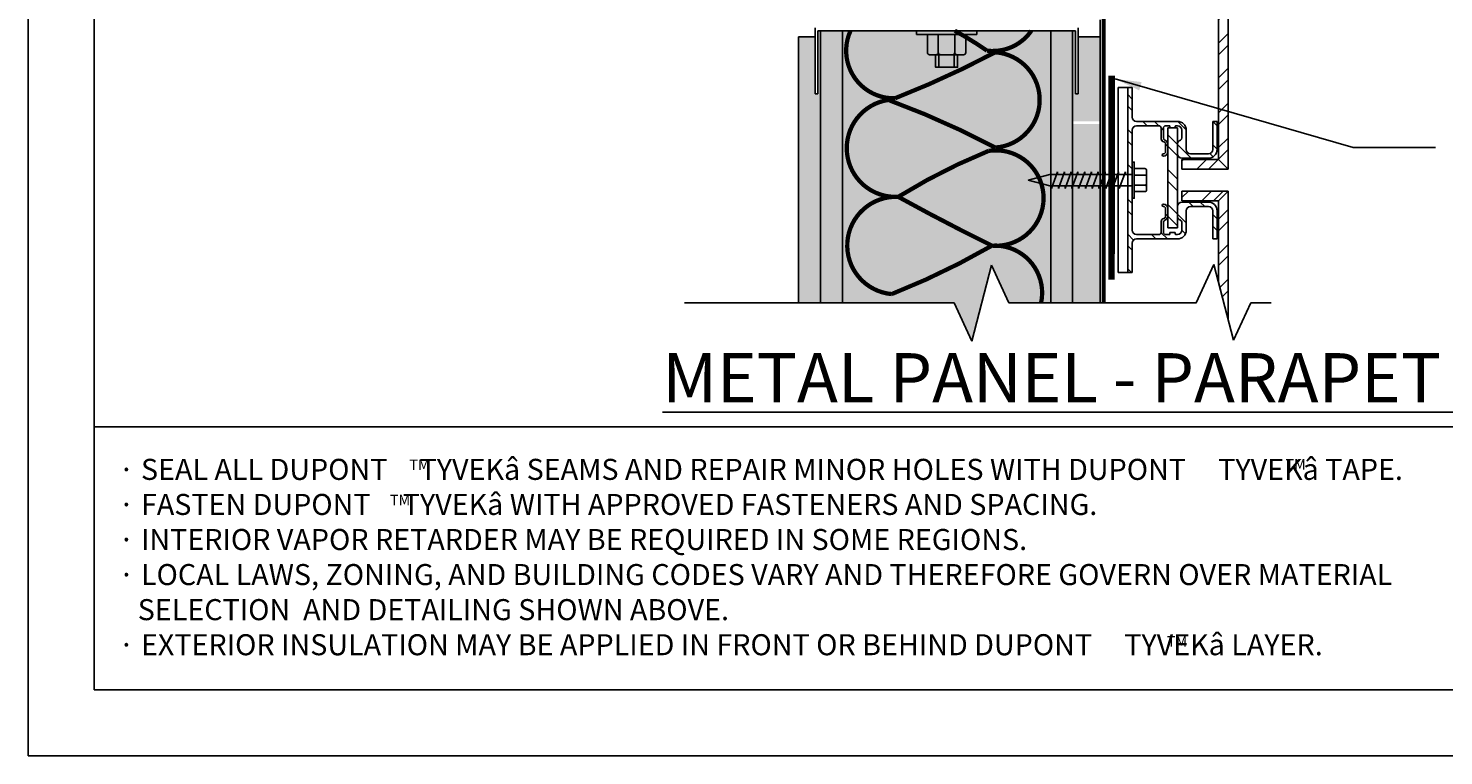
# Model space of a CAD drawing. Extents: x -64 to 51, y 0 to 66.
# Drawn here: x 0 to 32, y 0 to 17 of the extents above; entities that cross this region are included whole.
import ezdxf

# ---------------------------------------------------------------- set-up
doc = ezdxf.new("R2010")
doc.units = 0
doc.header["$LTSCALE"] = 1.5
doc.header["$MEASUREMENT"] = 0
doc.linetypes.add('DASHED', pattern=[0.75, 0.5, -0.25])
doc.layers.get('DEFPOINTS').update_dxf_attribs({"linetype": 'CONTINUOUS'})
for name, color, linetype in [('8X11-TTB$0$B', 7, 'CONTINUOUS'), ('CLADDING', 252, 'CONTINUOUS'), ('INSULATION', 40, 'CONTINUOUS'), ('STRAIGHTFLASH', 253, 'CONTINUOUS'), ('STRUCTURE', 252, 'CONTINUOUS'), ('STRUCTURE_SHADING', 254, 'CONTINUOUS'), ('TEXT', 7, 'CONTINUOUS'), ('TYVEK', 160, 'DASHED')]:
    doc.layers.add(name, color=color, linetype=linetype)
doc.styles.add('DETAILS', font='sanss___.ttf', dxfattribs={"height": 1})
doc.dimstyles.new('TYVEKDETAILS', dxfattribs={"dimscale": 6, "dimtxt": 1.5, "dimasz": 0.1, "dimexe": 0.75, "dimexo": 0.75, "dimgap": 0.75, "dimtad": 0, "dimtih": 1, "dimtoh": 1, "dimdec": 4, "dimzin": 0, "dimtxsty": 'DETAILS', "dimcen": 0.0625, "dimazin": 3, "dimtfac": 1, "dimtdec": 4, "dimtofl": 0, "dimtmove": 0, "dimatfit": 3, "dimtolj": 1, "dimtzin": 0})
pattern_1 = [(315, (51.89636, 36.51716), (-0.3977476, -0.3977476), []), (315, (52.1615, 36.51716), (-0.3977476, -0.3977476), [])]

msp = doc.modelspace()

# ---------------------------------------------------------------- hatches: boundary and pattern name
at = {"layer": 'CLADDING'}
h = msp.add_hatch(dxfattribs=at)
h.set_pattern_fill('ANSI32', color=256, scale=1.5, style=0)
h.set_pattern_definition(pattern_1)
h.paths.add_polyline_path([(26.406, 14.272), (26.406, 13.832, 0.414214), (26.506, 13.732), (26.911, 13.732, 0.414214), (27.011, 13.832), (27.011, 14.472), (27.111, 14.472), (27.111, 13.832, -0.414214), (26.911, 13.632), (26.306, 13.632, -0.414214), (26.206, 13.732), (26.206, 13.952, -0.317837), (26.272, 14.047, 0.317837), (26.306, 14.094), (26.306, 14.272, 0.414214), (26.206, 14.372), (26.166, 14.372, 0.414214), (26.156, 14.362), (26.156, 14.332, -0.414214), (26.146, 14.322), (26.045, 14.322, -0.414214), (26.035, 14.332), (26.035, 14.362, 0.414214), (26.025, 14.372), (25.935, 14.372, 0.414214), (25.885, 14.322), (25.885, 14.094, 0.317837), (25.918, 14.047, -0.317837), (25.985, 13.952), (25.985, 13.782, -0.414214), (25.885, 13.682, -1), (25.885, 13.732, 0.414214), (25.935, 13.782), (25.935, 13.955, 0.356394), (25.895, 14.004, -0.356394), (25.835, 14.077), (25.835, 14.322, 0.414214), (25.785, 14.372), (25.272, 14.372, 0.414214), (25.172, 14.272), (25.172, 13.263), (25.072, 13.263), (25.072, 15.242), (25.172, 15.242), (25.172, 14.572, 0.414214), (25.272, 14.472), (26.206, 14.472, -0.414214)])
h.paths.add_polyline_path([(25.172, 11.991, 0.414214), (25.272, 11.891), (25.785, 11.891, 0.414214), (25.835, 11.941), (25.835, 12.186, -0.356394), (25.895, 12.26, 0.356394), (25.935, 12.309), (25.935, 12.481, 0.414214), (25.885, 12.531, -1), (25.885, 12.581, -0.414214), (25.985, 12.481), (25.985, 12.311, -0.317837), (25.918, 12.217, 0.317837), (25.885, 12.17), (25.885, 11.941, 0.414214), (25.935, 11.891), (26.025, 11.891, 0.414214), (26.035, 11.901), (26.035, 11.931, -0.414214), (26.045, 11.941), (26.146, 11.941, -0.414214), (26.156, 11.931), (26.156, 11.901, 0.414214), (26.166, 11.891), (26.206, 11.891, 0.414214), (26.306, 11.991), (26.306, 12.17, 0.317837), (26.272, 12.217, -0.317837), (26.206, 12.311), (26.206, 12.531, -0.414214), (26.306, 12.631), (26.911, 12.631, -0.414214), (27.111, 12.431), (27.111, 11.791), (27.011, 11.791), (27.011, 12.431, 0.414214), (26.911, 12.531), (26.506, 12.531, 0.414214), (26.406, 12.431), (26.406, 11.991, -0.414214), (26.206, 11.791), (25.272, 11.791, 0.414214), (25.172, 11.691), (25.172, 11.022), (25.072, 11.022), (25.072, 13.001), (25.172, 13.001)])
h = msp.add_hatch(dxfattribs=at)
h.set_pattern_fill('ANSI32', color=256, scale=1.5, style=0)
h.set_pattern_definition(pattern_1)
h.paths.add_polyline_path([(26.206, 12.041), (25.985, 12.041), (25.985, 14.322), (26.206, 14.322)])
h = msp.add_hatch(dxfattribs=at)
h.set_pattern_fill('ANSI32', color=256, scale=1.5, style=0)
h.set_pattern_definition([(45, (43.43267, 7.8507), (-0.397748, 0.397748), []), (45, (43.69783, 7.8507), (-0.397748, 0.397748), [])])
h.paths.add_polyline_path([(26.306, 12.661), (26.306, 12.882), (27.361, 12.882), (27.361, 9.952), (27.141, 10.813), (27.141, 12.661)])
at = {"layer": 'STRUCTURE', "linetype": 'CONTINUOUS'}
h = msp.add_hatch(dxfattribs=at)
h.set_pattern_fill('AR-SAND', color=256, scale=0.25, style=0)
h.set_pattern_definition([(37.5, (53.5348, 10.92192), (-0.0157483, 0.481706), [0, -0.38, 0, -0.425, 0, -0.40625]), (7.5, (53.5348, 10.9219), (0.442444, 0.705537), [0, -0.205, 0, -0.3425, 0, -0.13125]), (327.5, (53.2273, 10.92192), (0.7785355, 0.0014148), [0, -0.125, 0, -0.45, 0, -0.5875]), (317.5, (53.2273, 10.9219), (0.751532, 0.219419), [0, -0.0625, 0, -0.295, 0, -0.3375])])
h.paths.add_polyline_path([(17.941, 30.583), (17.566, 30.583), (17.566, 23.182), (17.941, 23.182), (17.941, 24.479)])
h.paths.add_polyline_path([(24.441, 29.6), (23.941, 29.6), (23.941, 23.182), (24.441, 23.182)])
h.paths.add_polyline_path([(24.441, 30.583), (23.941, 30.583), (23.941, 29.662), (24.441, 29.662)])
h.paths.add_polyline_path([(18.066, 16.541), (18.003, 16.541), (18.003, 15.104), (17.941, 15.104), (17.941, 16.4), (17.566, 16.4), (17.566, 10.335), (18.066, 10.335)])
h.paths.add_polyline_path([(24.441, 14.41), (23.816, 14.41), (23.816, 10.335), (24.441, 10.335)])
h.paths.add_polyline_path([(24.441, 16.4), (23.941, 16.4), (23.941, 15.104), (23.878, 15.104), (23.878, 16.541), (23.816, 16.541), (23.816, 14.473), (24.441, 14.473)])
h = msp.add_hatch(dxfattribs=at)
h.set_pattern_fill('ANSI32', color=256, scale=1.5, style=0)
h.set_pattern_definition([(45, (43.43267, 10.2772), (-0.397748, 0.397748), []), (45, (43.69783, 10.2772), (-0.397748, 0.397748), [])])
h.paths.add_polyline_path([(27.361, 29.749), (27.141, 29.528), (27.141, 13.603), (27.361, 13.382)])
h.paths.add_polyline_path([(26.306, 13.603), (26.306, 13.382), (27.361, 13.382), (27.141, 13.603)])
h.paths.add_polyline_path([(26.306, 29.749), (26.306, 29.528), (27.141, 29.528), (27.361, 29.749)])
at = {"layer": 'STRUCTURE_SHADING'}
msp.add_hatch(color=256, dxfattribs=at).paths.add_polyline_path([(23.816, 10.335), (23.816, 16.541), (18.066, 16.541), (18.066, 10.335), (21.118, 10.335), (21.521, 9.461), (21.965, 11.192), (22.361, 10.335)])

# ---------------------------------------------------------------- linework, layer by layer
at = {"layer": '8X11-TTB$0$B', "color": 7}
for p, q in [((1.5, 64.5), (1.5, 1.5)), ((1.5, 7.5), (49.5, 7.5)), ((1.5, 1.5), (49.5, 1.5))]:
    msp.add_line(p, q, dxfattribs=at)
at = {"layer": 'CLADDING'}
for p, q in [((27.361, 13.382), (27.361, 29.749)), ((27.141, 13.603), (27.141, 29.528)), ((24.851, 15.242), (25.172, 15.242)), ((25.172, 15.242), (25.172, 14.572)), ((25.172, 11.991), (25.172, 14.272)), ((26.206, 14.472), (25.272, 14.472)), ((25.785, 14.372), (25.272, 14.372)), ((25.835, 14.077), (25.835, 14.322)), ((25.885, 14.094), (25.885, 14.322)), ((26.025, 14.372), (25.935, 14.372)), ((26.206, 14.322), (25.985, 14.322)), ((25.985, 14.322), (25.985, 12.041)), ((26.035, 14.332), (26.035, 14.362)), ((26.156, 14.332), (26.156, 14.362)), ((26.206, 14.372), (26.166, 14.372)), ((26.206, 12.041), (26.206, 14.322)), ((26.306, 14.094), (26.306, 14.272)), ((26.406, 13.832), (26.406, 14.272)), ((27.011, 13.832), (27.011, 14.472)), ((27.111, 14.472), (27.011, 14.472)), ((27.111, 13.832), (27.111, 14.472)), ((25.935, 14.002), (25.935, 14.002)), ((25.935, 13.955), (25.935, 13.782)), ((25.985, 13.952), (25.985, 13.782)), ((26.206, 13.732), (26.206, 13.952)), ((26.911, 13.632), (26.306, 13.632)), ((26.306, 13.603), (27.141, 13.603)), ((26.306, 13.603), (26.306, 13.382)), ((26.506, 13.732), (26.911, 13.732)), ((27.141, 13.603), (27.361, 13.382)), ((27.361, 13.382), (26.306, 13.382)), ((27.361, 12.882), (26.306, 12.882)), ((26.306, 12.661), (26.306, 12.882)), ((26.306, 12.661), (27.141, 12.661)), ((26.911, 12.631), (26.306, 12.631)), ((27.141, 12.661), (27.361, 12.882)), ((27.141, 10.813), (27.141, 12.661)), ((27.361, 9.952), (27.361, 12.882)), ((25.935, 12.309), (25.935, 12.481)), ((25.985, 12.311), (25.985, 12.481)), ((26.206, 12.531), (26.206, 12.311)), ((26.406, 12.431), (26.406, 11.991)), ((26.506, 12.531), (26.911, 12.531)), ((27.011, 12.431), (27.011, 11.791)), ((27.111, 12.431), (27.111, 11.791)), ((25.835, 12.186), (25.835, 11.941)), ((25.885, 12.17), (25.885, 11.941)), ((25.935, 12.261), (25.935, 12.261)), ((26.206, 12.041), (25.985, 12.041)), ((26.306, 12.211), (26.306, 12.211)), ((26.306, 12.17), (26.306, 11.991)), ((25.172, 11.022), (25.172, 11.691)), ((25.785, 11.891), (25.272, 11.891)), ((26.206, 11.791), (25.272, 11.791)), ((25.935, 11.891), (26.025, 11.891)), ((26.035, 11.931), (26.035, 11.901)), ((26.146, 11.941), (26.045, 11.941)), ((26.156, 11.931), (26.156, 11.901)), ((26.206, 11.891), (26.166, 11.891)), ((27.111, 11.791), (27.011, 11.791))]:
    msp.add_line(p, q, dxfattribs=at)
for centre, radius, start, end in [((25.272, 14.572), 0.1, 180, 270), ((25.272, 14.272), 0.1, 90, 180), ((25.785, 14.322), 0.05, 360, 90), ((25.935, 14.322), 0.05, 90, 180), ((26.025, 14.362), 0.01, 0, 90), ((26.045, 14.332), 0.01, 180, 270), ((26.146, 14.332), 0.01, 270, 0), ((26.166, 14.362), 0.01, 90, 180), ((26.206, 14.272), 0.2, 360, 90), ((26.206, 14.272), 0.1, 360, 90), ((25.91, 14.077), 0.075, 180, 258.463), ((25.935, 14.094), 0.05, 180, 250.5288), ((25.885, 13.955), 0.05, 0, 78.463), ((25.885, 13.952), 0.1, 0, 70.5288), ((26.306, 13.952), 0.1, 109.4712, 180), ((26.256, 14.094), 0.05, 289.4712, 0), ((25.885, 13.707), 0.025, 90, 270), ((25.885, 13.782), 0.1, 270, 0), ((25.885, 13.782), 0.05, 270, 0), ((26.306, 13.732), 0.1, 180, 270), ((26.506, 13.832), 0.1, 180, 270), ((26.911, 13.832), 0.1, 270, 360), ((26.911, 13.832), 0.2, 270, 360), ((26.306, 12.531), 0.1, 90, 180), ((26.911, 12.431), 0.2, 360, 90), ((25.885, 12.556), 0.025, 90, 270), ((25.885, 12.481), 0.1, 360, 90), ((25.885, 12.481), 0.05, 360, 90), ((25.885, 12.309), 0.05, 281.537, 360), ((25.885, 12.311), 0.1, 289.4712, 360), ((26.306, 12.311), 0.1, 180, 250.5288), ((26.506, 12.431), 0.1, 90, 180), ((26.911, 12.431), 0.1, 360, 90), ((25.272, 11.991), 0.1, 180, 270), ((25.91, 12.186), 0.075, 101.537, 180), ((25.935, 12.17), 0.05, 109.4712, 180), ((26.206, 11.991), 0.1, 270, 360), ((26.206, 11.991), 0.2, 270, 360), ((26.256, 12.17), 0.05, 360, 70.5288), ((25.272, 11.691), 0.1, 90, 180), ((25.785, 11.941), 0.05, 270, 0), ((25.935, 11.941), 0.05, 180, 270), ((26.025, 11.901), 0.01, 270, 0), ((26.045, 11.931), 0.01, 90, 180), ((26.146, 11.931), 0.01, 0, 90), ((26.166, 11.901), 0.01, 180, 270)]:
    msp.add_arc(centre, radius, start, end, dxfattribs=at)
at = {"layer": 'DEFPOINTS'}
for p, q in [((0, 66), (0, 0)), ((0, 0), (51, 0))]:
    msp.add_line(p, q, dxfattribs=at)
at = {"layer": 'INSULATION', "const_width": 0.0975}
for points in [[(23.097, 10.335, 0.496163), (21.976, 11.637, -0.036839), (19.689, 10.532, -0.978351), (19.839, 12.751, 0.011745), (21.976, 11.637, 1.122527), (21.901, 13.8, 0.042055), (19.839, 12.751, -0.955215), (19.614, 14.962, -0.033771), (22.051, 13.875, 0.932497), (22.051, 16.049, -0.02843), (19.764, 14.999, -0.554797), (18.751, 16.541, -0.554797)], [(21.129, 16.541, -0.023658), (21.864, 16.086, 0.279037), (22.876, 16.541)]]:
    msp.add_lwpolyline(points, format="xyb", dxfattribs=at)
at = {"layer": 'STRAIGHTFLASH', "linetype": 'CONTINUOUS', "const_width": 0.15}
msp.add_lwpolyline([(24.703, 10.861), (24.706, 15.513)], dxfattribs=at)
at = {"layer": 'STRUCTURE'}
for p, q in [((24.441, 10.335), (24.441, 16.791)), ((17.941, 15.104), (17.941, 16.604)), ((18.003, 16.541), (18.066, 16.541)), ((18.003, 15.104), (18.003, 16.541)), ((18.566, 10.335), (18.566, 16.541)), ((21.191, 16.541), (20.691, 16.541)), ((23.316, 10.335), (23.316, 16.541)), ((23.878, 15.104), (23.878, 16.541)), ((23.941, 15.104), (23.941, 16.604)), ((17.566, 10.335), (17.566, 16.4)), ((17.566, 16.4), (17.941, 16.4)), ((23.941, 16.4), (24.441, 16.4)), ((24.441, 10.335), (24.441, 16.416)), ((24.441, 10.335), (24.441, 16.4)), ((20.766, 15.709), (20.766, 15.993)), ((21.116, 15.709), (21.116, 15.993)), ((24.851, 11.022), (24.851, 15.242)), ((25.072, 11.022), (25.072, 15.242)), ((17.941, 15.104), (18.003, 15.104)), ((23.941, 15.104), (23.878, 15.104)), ((22.801, 13.132), (23.295, 13.263)), ((25.172, 13.263), (23.295, 13.263)), ((22.801, 13.132), (23.295, 13.001)), ((25.172, 13.001), (23.295, 13.001)), ((25.172, 11.022), (24.851, 11.022)), ((18.066, 10.335), (14.963, 10.335)), ((18.066, 10.335), (21.118, 10.335)), ((22.361, 10.335), (23.816, 10.335)), ((23.816, 10.335), (25.878, 10.335)), ((28.345, 10.335), (27.878, 10.335))]:
    msp.add_line(p, q, dxfattribs=at)
at = {"layer": 'STRUCTURE', "linetype": 'CONTINUOUS'}
for p, q in [((23.816, 16.541), (23.878, 16.541)), ((23.474, 13.319), (23.335, 12.944)), ((23.474, 13.319), (23.474, 13.263)), ((23.629, 13.319), (23.49, 12.944)), ((23.629, 13.319), (23.629, 13.263)), ((23.783, 13.319), (23.644, 12.944)), ((23.783, 13.319), (23.783, 13.263)), ((23.938, 13.319), (23.799, 12.944)), ((23.938, 13.319), (23.938, 13.263)), ((24.092, 13.319), (23.953, 12.944)), ((24.092, 13.319), (24.092, 13.263)), ((24.247, 13.319), (24.108, 12.944)), ((24.247, 13.319), (24.247, 13.263)), ((24.401, 13.319), (24.262, 12.944)), ((24.401, 13.319), (24.401, 13.263)), ((24.556, 13.319), (24.417, 12.944)), ((24.556, 13.319), (24.556, 13.263)), ((24.71, 13.319), (24.571, 12.944)), ((24.864, 13.319), (24.725, 12.944)), ((24.864, 13.319), (24.864, 13.263)), ((25.019, 13.319), (24.88, 12.944)), ((25.019, 13.319), (25.019, 13.263)), ((23.335, 13.001), (23.335, 12.944)), ((23.49, 13.001), (23.49, 12.944)), ((23.644, 13.001), (23.644, 12.944)), ((23.799, 13.001), (23.799, 12.944)), ((23.953, 13.001), (23.953, 12.944)), ((24.108, 13.001), (24.108, 12.944)), ((24.262, 13.001), (24.262, 12.944)), ((24.417, 13.001), (24.417, 12.944)), ((24.571, 13.001), (24.571, 12.944)), ((24.725, 13.001), (24.725, 12.944)), ((24.88, 13.001), (24.88, 12.944)), ((27.141, 10.813), (27.361, 9.952)), ((25.144, 10.335), (25.364, 10.335))]:
    msp.add_line(p, q, dxfattribs=at)
at = {"layer": 'STRUCTURE'}
for points in [[(23.816, 10.335), (23.816, 16.541), (18.066, 16.541), (18.066, 10.335)], [(25.172, 13.544), (25.223, 13.544), (25.223, 12.719), (25.172, 12.719)], [(21.965, 11.192), (21.521, 9.461)], [(22.361, 10.335), (21.965, 11.192)], [(27.039, 11.209), (26.636, 10.335), (25.878, 10.335)], [(27.483, 9.478), (27.039, 11.209)], [(21.521, 9.461), (21.118, 10.335)], [(27.878, 10.335), (27.483, 9.478)]]:
    msp.add_lwpolyline(points, dxfattribs=at)
for points in [[(20.253, 16.455), (21.628, 16.455), (21.628, 16.541), (20.253, 16.541)], [(20.691, 15.993), (20.691, 15.709), (21.191, 15.709), (21.191, 15.993)]]:
    msp.add_lwpolyline(points, close=True, dxfattribs=at)
for points in [[(20.503, 16.455), (20.753, 16.455), (20.753, 16.043, -0.414214), (20.703, 15.993), (20.553, 15.993, -0.414214), (20.503, 16.043)], [(20.753, 16.455), (21.128, 16.455), (21.128, 16.043, -0.414214), (21.078, 15.993), (20.803, 15.993, -0.414214), (20.753, 16.043)], [(21.128, 16.455), (21.378, 16.455), (21.378, 16.043, -0.414214), (21.328, 15.993), (21.178, 15.993, -0.414214), (21.128, 16.043)]]:
    msp.add_lwpolyline(points, format="xyb", close=True, dxfattribs=at)
for points in [[(25.223, 13.394), (25.47, 13.394, -0.414214), (25.5, 13.364), (25.5, 12.899)], [(25.223, 13.244), (25.47, 13.244, -0.414214), (25.5, 13.214)], [(25.5, 13.274, -0.414214), (25.47, 13.244)], [(25.223, 13.019), (25.47, 13.019, 0.414214), (25.5, 13.049)], [(25.223, 12.869), (25.47, 12.869, 0.414214), (25.5, 12.899)]]:
    msp.add_lwpolyline(points, format="xyb", dxfattribs=at)
msp.add_arc((25.47, 12.989), 0.03, 0, 90, dxfattribs=at)
at = {"layer": 'TYVEK', "const_width": 0.09}
msp.add_lwpolyline([(24.521, 30.708), (24.521, 10.334)], dxfattribs=at)

# ---------------------------------------------------------------- texts
at = {"layer": 'TEXT', "style": 'DETAILS'}
for s, insert, char_height, width, attachment_point in [('{\\LMETAL PANEL - PARAPET WALL}', (25.485, 8.06), 1.125, 37.17715, 8), ('{\\fSymbol|b0|i0|c2|p18;· }SEAL ALL DUPONT     TYVEK{\\fSymbol|b0|i0|c2|p18;â} SEAMS AND REPAIR MINOR HOLES WITH DUPONT     TYVEK{\\fSymbol|b0|i0|c2|p18;â} TAPE.\\P{\\fSymbol|b0|i0|c2|p18;· }FASTEN DUPONT     TYVEK{\\fSymbol|b0|i0|c2|p18;â} WITH APPROVED FASTENERS AND SPACING.\\P{\\fSymbol|b0|i0|c2|p18;· }INTERIOR VAPOR RETARDER MAY BE REQUIRED IN SOME REGIONS.\\P{\\fSymbol|b0|i0|c2|p18;· }LOCAL LAWS, ZONING, AND BUILDING CODES VARY AND THEREFORE GOVERN OVER MATERIAL \\P   SELECTION  AND DETAILING SHOWN ABOVE.\\P{\\fSymbol|b0|i0|c2|p18;· }EXTERIOR INSULATION MAY BE APPLIED IN FRONT OR BEHIND DUPONT     TYVEK{\\fSymbol|b0|i0|c2|p18;â} LAYER.', (2.055, 6.773), 0.48, 35.73533, 1), ('TM', (8.69, 6.757), 0.24, 16.62, 1), ('TM', (28.669, 6.766), 0.24, 16.62, 1), ('TM', (8.248, 5.954), 0.24, 16.62, 1), ('TM', (25.966, 2.729), 0.24, 16.62, 1)]:
    msp.add_mtext(s, dxfattribs=dict(at, insert=insert, char_height=char_height, width=width, attachment_point=attachment_point))

# ---------------------------------------------------------------- leaders
at = {"layer": 'TEXT'}
msp.add_leader([(24.785, 15.441), (30.215, 13.879), (32.095, 13.879)], dimstyle='TYVEKDETAILS', override={"dimgap": 0.75, "dimtad": 0, "dimfxl": 3}, dxfattribs=at)

doc.saveas('drawing.dxf')
